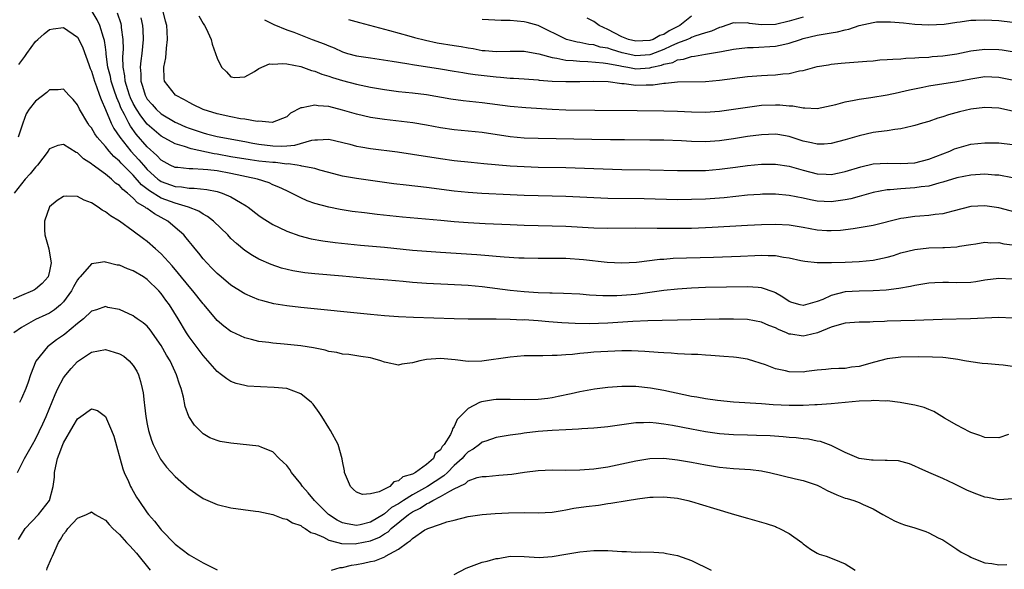
# Model space of a CAD drawing. Units: inches. Extents: x 2532000 to 2535000, y 1557000 to 1560000.
# Drawn here: x 2532293 to 2532434, y 1557425 to 1557504 of the extents above; entities that cross this region are included whole.
import ezdxf

# ---------------------------------------------------------------- set-up
doc = ezdxf.new("R2010")
doc.units = ezdxf.units.IN
doc.header["$MEASUREMENT"] = 0
doc.layers.add('LD25321557_2ft', color=114, linetype='Continuous')

msp = doc.modelspace()

# ---------------------------------------------------------------- linework, layer by layer
at = {"layer": 'LD25321557_2ft'}
for points, elevation in [([(2532436.09, 1557476.09), (2532433, 1557476.87), (2532431, 1557477.17), (2532429, 1557477.06), (2532426.42, 1557476.42), (2532425, 1557476.02), (2532423.92, 1557475.92), (2532423, 1557475.77), (2532421.71, 1557475.71), (2532421, 1557475.66), (2532419.43, 1557475.43), (2532419, 1557475.38), (2532415, 1557474.38), (2532413.85, 1557474.15), (2532413, 1557474.03), (2532412.13, 1557473.87), (2532410.34, 1557473.66), (2532409, 1557473.58), (2532408.39, 1557473.61), (2532407, 1557473.71), (2532405, 1557474.09), (2532403, 1557474.42), (2532401, 1557474.51), (2532399, 1557474.46), (2532397, 1557474.36), (2532391.95, 1557474.05), (2532391, 1557474.01), (2532389, 1557473.94), (2532387, 1557473.92), (2532385, 1557473.93), (2532384.05, 1557473.95), (2532381, 1557473.98), (2532377, 1557473.95), (2532375, 1557473.99), (2532371, 1557474.2), (2532369, 1557474.28), (2532365, 1557474.36), (2532363, 1557474.43), (2532359.41, 1557474.59), (2532357, 1557474.73), (2532355, 1557474.88), (2532353.06, 1557475.06), (2532347.57, 1557475.57), (2532343.95, 1557475.95), (2532342.15, 1557476.15), (2532340.38, 1557476.38), (2532338.65, 1557476.65), (2532337, 1557476.97), (2532335, 1557477.51), (2532333.91, 1557477.91), (2532333, 1557478.32), (2532331.66, 1557479), (2532331, 1557479.3), (2532329.85, 1557479.85), (2532329, 1557480.19), (2532328.45, 1557480.45), (2532326.8, 1557481), (2532323, 1557481.79), (2532321, 1557482.17), (2532319.66, 1557482.34), (2532319, 1557482.39), (2532317.54, 1557482.46), (2532317, 1557482.45), (2532315.36, 1557482.64), (2532315, 1557482.67), (2532314.29, 1557483), (2532313, 1557483.7), (2532312.37, 1557484.37), (2532311, 1557485.61), (2532309.43, 1557487.43), (2532308.58, 1557488.58), (2532308.35, 1557489), (2532307.72, 1557490.27), (2532307.22, 1557491.21), (2532307, 1557491.79), (2532306.62, 1557492.62), (2532306.27, 1557493.73), (2532305.84, 1557495), (2532305.71, 1557495.71), (2532305.37, 1557497), (2532305.11, 1557498.89), (2532305.1, 1557499.1), (2532305, 1557499.87), (2532304.86, 1557500.86), (2532304.82, 1557501), (2532304.72, 1557501.28), (2532304.19, 1557503), (2532303.81, 1557503.81), (2532303.1, 1557505)], 7402), ([(2532435, 1557490.73), (2532433, 1557491.15), (2532431, 1557491.25), (2532429, 1557491), (2532427.39, 1557490.61), (2532425.8, 1557490.2), (2532425, 1557489.89), (2532424.29, 1557489.71), (2532423, 1557489.26), (2532422.07, 1557489), (2532421, 1557488.67), (2532420.59, 1557488.59), (2532419, 1557488.18), (2532418.12, 1557488.12), (2532417, 1557487.9), (2532415.78, 1557487.78), (2532415, 1557487.65), (2532413, 1557487.21), (2532411, 1557486.61), (2532409, 1557486.08), (2532407.99, 1557486.01), (2532407, 1557485.99), (2532406.2, 1557486.2), (2532405, 1557486.45), (2532403, 1557487.09), (2532401.37, 1557487.37), (2532401, 1557487.42), (2532399, 1557487.34), (2532397, 1557487.08), (2532395, 1557486.76), (2532393, 1557486.48), (2532391, 1557486.35), (2532389, 1557486.38), (2532387.53, 1557486.47), (2532385, 1557486.56), (2532383, 1557486.59), (2532379.4, 1557486.6), (2532377.37, 1557486.63), (2532374.69, 1557486.69), (2532367, 1557486.81), (2532365, 1557486.88), (2532363, 1557487.06), (2532359, 1557487.65), (2532355, 1557488.07), (2532353, 1557488.36), (2532351, 1557488.72), (2532349.04, 1557489.04), (2532345, 1557489.51), (2532343, 1557489.82), (2532341, 1557490.29), (2532339, 1557490.88), (2532337, 1557491.38), (2532335.48, 1557491.48), (2532335, 1557491.59), (2532333.19, 1557491.19), (2532333, 1557491.21), (2532331.54, 1557490.46), (2532331, 1557489.93), (2532328.92, 1557489.08), (2532327, 1557489.27), (2532326.76, 1557489.24), (2532325, 1557489.57), (2532324.36, 1557489.64), (2532323, 1557489.91), (2532321, 1557490.36), (2532319, 1557490.96), (2532318.9, 1557491), (2532317.65, 1557491.65), (2532317, 1557491.95), (2532316.35, 1557492.35), (2532315.03, 1557493), (2532313.49, 1557495), (2532313.41, 1557495.41), (2532313.38, 1557497), (2532313.66, 1557498.34), (2532313.75, 1557499.75), (2532313.89, 1557501), (2532313.85, 1557502.15), (2532313.8, 1557503), (2532313.62, 1557503.62), (2532313.27, 1557505)], 7408), ([(2532435, 1557481.16), (2532433, 1557481.54), (2532432.43, 1557481.57), (2532431, 1557481.69), (2532430.36, 1557481.64), (2532429, 1557481.57), (2532427, 1557481.16), (2532425, 1557480.55), (2532424.41, 1557480.41), (2532423, 1557480), (2532421.88, 1557479.88), (2532421, 1557479.73), (2532419, 1557479.62), (2532417.47, 1557479.47), (2532417, 1557479.46), (2532415, 1557479.07), (2532413, 1557478.5), (2532411.81, 1557478.19), (2532411, 1557478.02), (2532409, 1557477.75), (2532407, 1557477.85), (2532406.03, 1557478.03), (2532405, 1557478.27), (2532403, 1557478.67), (2532401, 1557478.84), (2532399.17, 1557478.83), (2532398.81, 1557478.81), (2532397, 1557478.68), (2532393.67, 1557478.33), (2532391, 1557478.14), (2532389, 1557478.07), (2532387, 1557478.05), (2532382.18, 1557478.18), (2532377, 1557478.23), (2532375, 1557478.3), (2532371, 1557478.49), (2532369, 1557478.58), (2532365, 1557478.65), (2532363, 1557478.73), (2532358.95, 1557478.95), (2532357, 1557479.08), (2532355, 1557479.27), (2532351, 1557479.78), (2532348.12, 1557480.12), (2532346.34, 1557480.34), (2532341, 1557481.08), (2532339, 1557481.42), (2532337, 1557481.94), (2532335.71, 1557482.29), (2532335, 1557482.52), (2532333.13, 1557482.87), (2532333, 1557482.91), (2532332.47, 1557483), (2532331.17, 1557483.17), (2532331, 1557483.15), (2532329.36, 1557483.36), (2532329, 1557483.37), (2532327, 1557483.59), (2532325.76, 1557483.76), (2532323, 1557484.2), (2532321, 1557484.56), (2532320.61, 1557484.61), (2532317.31, 1557485.31), (2532316.35, 1557485.65), (2532315, 1557486.03), (2532313, 1557487.14), (2532311.99, 1557487.99), (2532311, 1557488.88), (2532310.06, 1557490.06), (2532309.47, 1557491), (2532309, 1557491.82), (2532308.61, 1557492.61), (2532308.46, 1557493), (2532308.21, 1557493.79), (2532307.85, 1557495), (2532307.8, 1557495.8), (2532307.56, 1557497), (2532307.5, 1557498.5), (2532307.58, 1557499.58), (2532307.55, 1557501), (2532307.32, 1557502.68), (2532307.3, 1557503), (2532307.24, 1557503.24), (2532306.74, 1557504.74)], 7404), ([(2532310.09, 1557504.09), (2532310.33, 1557503), (2532310.37, 1557502.37), (2532310.42, 1557501), (2532310.24, 1557499), (2532310.07, 1557497.93), (2532309.99, 1557497), (2532310.07, 1557496.07), (2532310.06, 1557495), (2532310.31, 1557494.31), (2532310.68, 1557493), (2532311, 1557492.45), (2532311.69, 1557491.69), (2532312.29, 1557491), (2532313, 1557490.35), (2532315, 1557489.17), (2532315.35, 1557489), (2532316.5, 1557488.5), (2532317, 1557488.31), (2532319, 1557487.62), (2532319.5, 1557487.5), (2532321, 1557487.09), (2532325, 1557486.37), (2532326.13, 1557486.13), (2532327, 1557485.99), (2532329, 1557485.75), (2532330.29, 1557485.71), (2532331, 1557485.75), (2532332.15, 1557485.85), (2532334.59, 1557486.59), (2532335, 1557486.64), (2532335.39, 1557486.61), (2532337, 1557486.71), (2532340.01, 1557485.99), (2532341, 1557485.73), (2532341.61, 1557485.61), (2532343, 1557485.38), (2532346.88, 1557484.88), (2532349, 1557484.59), (2532353, 1557483.95), (2532355, 1557483.68), (2532357.41, 1557483.41), (2532359.23, 1557483.23), (2532363, 1557482.91), (2532365, 1557482.78), (2532367, 1557482.72), (2532371, 1557482.65), (2532379, 1557482.38), (2532383, 1557482.34), (2532387, 1557482.25), (2532389, 1557482.22), (2532391, 1557482.25), (2532393, 1557482.4), (2532395.31, 1557482.69), (2532397, 1557482.94), (2532399, 1557483.15), (2532401, 1557483.16), (2532403, 1557482.84), (2532405, 1557482.26), (2532407, 1557481.77), (2532408.3, 1557481.7), (2532409, 1557481.68), (2532410.12, 1557481.88), (2532411, 1557482.07), (2532413.24, 1557482.76), (2532415, 1557483.18), (2532417, 1557483.29), (2532419, 1557483.21), (2532421, 1557483.33), (2532423, 1557483.85), (2532425.99, 1557485), (2532426.69, 1557485.31), (2532427, 1557485.43), (2532429, 1557485.98), (2532431, 1557486.21), (2532433, 1557486.2), (2532435, 1557485.94)], 7406), ([(2532318.38, 1557504.38), (2532319, 1557503.29), (2532319.21, 1557503), (2532319.44, 1557502.56), (2532320.16, 1557501), (2532320.31, 1557500.31), (2532320.8, 1557499), (2532321, 1557498.33), (2532321.66, 1557497), (2532322.34, 1557496.34), (2532323, 1557495.62), (2532323.53, 1557495.53), (2532325, 1557495.64), (2532326.39, 1557496.39), (2532327, 1557496.81), (2532328.51, 1557497.49), (2532329, 1557497.47), (2532330.43, 1557497.57), (2532331, 1557497.48), (2532333, 1557497.1), (2532334.55, 1557496.55), (2532335, 1557496.44), (2532336.01, 1557496.01), (2532337, 1557495.73), (2532337.53, 1557495.53), (2532339, 1557495.12), (2532341, 1557494.6), (2532342.32, 1557494.32), (2532343, 1557494.15), (2532345, 1557493.81), (2532347, 1557493.56), (2532349, 1557493.35), (2532351, 1557493.09), (2532354.51, 1557492.51), (2532356.27, 1557492.27), (2532359, 1557491.95), (2532363, 1557491.43), (2532365.23, 1557491.23), (2532369, 1557490.99), (2532371, 1557490.91), (2532375.15, 1557490.85), (2532381.19, 1557490.81), (2532385, 1557490.77), (2532387, 1557490.72), (2532389, 1557490.62), (2532391, 1557490.58), (2532393, 1557490.72), (2532395, 1557491), (2532397, 1557491.32), (2532399, 1557491.57), (2532401, 1557491.65), (2532401.63, 1557491.63), (2532403, 1557491.49), (2532403.49, 1557491.49), (2532405, 1557491.19), (2532405.22, 1557491.22), (2532407, 1557491.11), (2532409, 1557491.52), (2532409.68, 1557491.68), (2532411, 1557492.06), (2532412.29, 1557492.29), (2532413, 1557492.46), (2532414.7, 1557492.7), (2532417, 1557493.08), (2532418.59, 1557493.41), (2532419, 1557493.47), (2532420.23, 1557493.77), (2532422.14, 1557494.14), (2532423, 1557494.33), (2532427, 1557494.97), (2532429, 1557495.37), (2532431, 1557495.68), (2532433, 1557495.6), (2532433.51, 1557495.51), (2532435.15, 1557495.15)], 7410), ([(2532327.82, 1557503.82), (2532329.14, 1557503.14), (2532331, 1557502.37), (2532331.98, 1557502.02), (2532334.64, 1557501), (2532336.36, 1557500.36), (2532337, 1557500.08), (2532337.78, 1557499.78), (2532339, 1557499.22), (2532339.69, 1557499), (2532341, 1557498.64), (2532343, 1557498.34), (2532346.1, 1557497.9), (2532347, 1557497.74), (2532348.49, 1557497.51), (2532349, 1557497.41), (2532353, 1557496.79), (2532355, 1557496.46), (2532356.24, 1557496.24), (2532357, 1557496.13), (2532357.97, 1557495.97), (2532361, 1557495.62), (2532361.6, 1557495.6), (2532363, 1557495.47), (2532363.46, 1557495.46), (2532365, 1557495.35), (2532367, 1557495.19), (2532367.17, 1557495.17), (2532369.03, 1557495.03), (2532371, 1557494.95), (2532373, 1557494.96), (2532375, 1557495.02), (2532377.03, 1557494.97), (2532379, 1557494.69), (2532379.32, 1557494.68), (2532381, 1557494.46), (2532382.5, 1557494.5), (2532383.5, 1557494.5), (2532385, 1557494.73), (2532385.27, 1557494.73), (2532387, 1557494.91), (2532391, 1557494.98), (2532393, 1557495.14), (2532397, 1557495.69), (2532399, 1557495.85), (2532399.89, 1557495.89), (2532401, 1557495.91), (2532402.05, 1557496.05), (2532403, 1557496.1), (2532404.48, 1557496.48), (2532405, 1557496.57), (2532407, 1557497.12), (2532408.63, 1557497.37), (2532409, 1557497.45), (2532410.42, 1557497.58), (2532411, 1557497.66), (2532414.1, 1557497.9), (2532415, 1557497.95), (2532415.95, 1557498.05), (2532417, 1557498.1), (2532417.81, 1557498.19), (2532419, 1557498.23), (2532419.69, 1557498.31), (2532421, 1557498.34), (2532421.58, 1557498.42), (2532423, 1557498.47), (2532423.47, 1557498.53), (2532425, 1557498.65), (2532427, 1557498.95), (2532429, 1557499.36), (2532431, 1557499.62), (2532433, 1557499.55), (2532433.49, 1557499.49), (2532435.22, 1557499.22)], 7412), ([(2532339.85, 1557503.85), (2532341.4, 1557503.4), (2532345.72, 1557502.28), (2532348.48, 1557501.52), (2532349.28, 1557501.28), (2532350.87, 1557500.87), (2532352.52, 1557500.52), (2532355, 1557500.12), (2532355.99, 1557499.99), (2532357, 1557499.79), (2532357.7, 1557499.7), (2532359, 1557499.43), (2532359.41, 1557499.41), (2532361, 1557499.25), (2532363, 1557499.32), (2532365, 1557499.32), (2532365.25, 1557499.25), (2532367.09, 1557498.91), (2532369, 1557498.39), (2532369.69, 1557498.31), (2532371, 1557498.03), (2532372.02, 1557497.98), (2532373, 1557497.86), (2532374.15, 1557497.85), (2532376.34, 1557497.66), (2532377, 1557497.55), (2532378.8, 1557497.2), (2532379, 1557497.15), (2532379.88, 1557497), (2532380.81, 1557496.81), (2532381, 1557496.79), (2532383, 1557496.91), (2532383.32, 1557497), (2532384.69, 1557497.31), (2532385, 1557497.43), (2532386.3, 1557497.7), (2532387, 1557498.06), (2532387.85, 1557498.15), (2532389, 1557498.56), (2532389.42, 1557498.58), (2532391, 1557498.88), (2532393, 1557499.21), (2532393.29, 1557499.29), (2532395, 1557499.62), (2532397, 1557499.86), (2532397.84, 1557499.84), (2532401, 1557500.02), (2532402.34, 1557500.34), (2532403, 1557500.46), (2532404.59, 1557501), (2532405, 1557501.13), (2532407, 1557501.61), (2532409, 1557501.96), (2532409.91, 1557502.09), (2532411, 1557502.39), (2532411.54, 1557502.46), (2532413, 1557503), (2532415, 1557503.42), (2532415.5, 1557503.5), (2532417, 1557503.52), (2532417.51, 1557503.51), (2532419.35, 1557503.35), (2532421, 1557503.19), (2532423, 1557503.07), (2532425.18, 1557503.18), (2532427, 1557503.46), (2532427.49, 1557503.49), (2532429, 1557503.73), (2532429.74, 1557503.74), (2532431, 1557503.82), (2532433, 1557503.71), (2532435, 1557503.46)], 7414), ([(2532405, 1557504.18), (2532403, 1557503.6), (2532401, 1557503.11), (2532399, 1557503.1), (2532397.29, 1557503.29), (2532397, 1557503.37), (2532395.31, 1557503.31), (2532395, 1557503.35), (2532393.24, 1557502.76), (2532393, 1557502.7), (2532391.84, 1557502.16), (2532391, 1557501.93), (2532389.46, 1557501.46), (2532389, 1557501.27), (2532388.82, 1557501.18), (2532388.4, 1557501), (2532387, 1557500.46), (2532386.04, 1557500.04), (2532385, 1557499.53), (2532383.17, 1557498.83), (2532383, 1557498.79), (2532381, 1557498.65), (2532379.07, 1557499.07), (2532377.53, 1557499.53), (2532377, 1557499.72), (2532375.91, 1557499.91), (2532375, 1557500.2), (2532374.27, 1557500.27), (2532373, 1557500.57), (2532372.62, 1557500.62), (2532371.07, 1557501), (2532367, 1557502.97), (2532365.44, 1557503.44), (2532365, 1557503.53), (2532363, 1557503.7), (2532361.72, 1557503.72), (2532359, 1557503.85)], 7416), ([(2532389, 1557504.31), (2532387.29, 1557503), (2532385.79, 1557502.21), (2532385, 1557501.72), (2532384.46, 1557501.54), (2532383.47, 1557501), (2532383, 1557500.82), (2532381, 1557500.73), (2532379.94, 1557501), (2532379, 1557501.37), (2532377, 1557502.41), (2532375.77, 1557503), (2532375, 1557503.54), (2532374.05, 1557504.05)], 7418), ([(2532292.61, 1557497.39), (2532293.46, 1557498.54), (2532293.76, 1557499), (2532295, 1557500.68), (2532295.32, 1557501), (2532296.21, 1557501.79), (2532297, 1557502.41), (2532297.5, 1557502.5), (2532299, 1557502.68), (2532301, 1557501.31), (2532301.19, 1557501), (2532301.78, 1557499.78), (2532302.61, 1557497.39), (2532302.82, 1557496.82), (2532303, 1557496.46), (2532303.45, 1557495), (2532303.75, 1557494.25), (2532304.18, 1557493), (2532304.38, 1557492.38), (2532305, 1557490.98), (2532305.81, 1557489), (2532306.22, 1557488.22), (2532307.07, 1557487), (2532308.67, 1557485), (2532309.78, 1557483.78), (2532310.44, 1557483), (2532311, 1557482.38), (2532312.53, 1557481), (2532312.79, 1557480.79), (2532313, 1557480.67), (2532315, 1557479.95), (2532315.89, 1557479.89), (2532317, 1557479.7), (2532317.71, 1557479.71), (2532319.53, 1557479.52), (2532321, 1557479.22), (2532321.18, 1557479.18), (2532321.75, 1557479), (2532323, 1557478.44), (2532324.37, 1557477.63), (2532325.18, 1557477.18), (2532325.44, 1557477), (2532327, 1557475.81), (2532327.47, 1557475.47), (2532329, 1557474.51), (2532329.91, 1557474.09), (2532331, 1557473.55), (2532332.87, 1557472.87), (2532334.47, 1557472.47), (2532336.17, 1557472.17), (2532337.93, 1557471.93), (2532339.72, 1557471.72), (2532341.54, 1557471.54), (2532345, 1557471.25), (2532349, 1557470.85), (2532351, 1557470.67), (2532353, 1557470.53), (2532358.21, 1557470.21), (2532359.93, 1557470.07), (2532361, 1557469.99), (2532362.12, 1557469.88), (2532364.26, 1557469.74), (2532365, 1557469.71), (2532367, 1557469.66), (2532368.32, 1557469.68), (2532369.66, 1557469.66), (2532371, 1557469.66), (2532373.5, 1557469.5), (2532376.89, 1557469.11), (2532379, 1557468.99), (2532381.1, 1557469.1), (2532384.47, 1557469.53), (2532385, 1557469.56), (2532386.34, 1557469.66), (2532392.16, 1557469.84), (2532396.01, 1557469.99), (2532398.08, 1557470.08), (2532399, 1557470.1), (2532399.96, 1557470.04), (2532401, 1557470.05), (2532402.18, 1557469.82), (2532403, 1557469.74), (2532404.65, 1557469.35), (2532405.23, 1557469.23), (2532407, 1557469.05), (2532409.06, 1557469.06), (2532411, 1557469.12), (2532413, 1557469.2), (2532415, 1557469.41), (2532416.33, 1557469.67), (2532417, 1557469.83), (2532417.93, 1557470.07), (2532419, 1557470.43), (2532421, 1557470.94), (2532423, 1557471.14), (2532425, 1557471.19), (2532425.22, 1557471.22), (2532427, 1557471.32), (2532427.4, 1557471.4), (2532429, 1557471.65), (2532429.74, 1557471.74), (2532431, 1557471.95), (2532431.89, 1557471.89), (2532433, 1557471.91), (2532433.75, 1557471.75), (2532435, 1557471.57)], 7400), ([(2532435, 1557466.69), (2532433, 1557466.79), (2532431, 1557466.51), (2532429.71, 1557466.29), (2532429, 1557466.21), (2532427, 1557466.16), (2532425.8, 1557466.2), (2532425, 1557466.19), (2532423.85, 1557466.15), (2532423, 1557466.09), (2532421, 1557465.78), (2532420.37, 1557465.63), (2532418.67, 1557465.33), (2532416.9, 1557465.1), (2532415, 1557464.99), (2532413, 1557464.98), (2532411, 1557464.85), (2532409, 1557464.34), (2532407.78, 1557463.78), (2532407, 1557463.47), (2532405, 1557462.9), (2532404.56, 1557463), (2532403.34, 1557463.34), (2532403, 1557463.46), (2532402.08, 1557464.08), (2532401, 1557464.72), (2532400.81, 1557464.81), (2532399, 1557465.45), (2532398.54, 1557465.46), (2532397, 1557465.59), (2532391, 1557465.49), (2532389, 1557465.41), (2532387, 1557465.26), (2532385, 1557465.03), (2532383, 1557464.75), (2532381, 1557464.5), (2532379, 1557464.32), (2532378.28, 1557464.28), (2532376.27, 1557464.27), (2532374.38, 1557464.38), (2532373, 1557464.51), (2532370.64, 1557464.64), (2532369, 1557464.67), (2532368.69, 1557464.69), (2532367, 1557464.74), (2532365, 1557464.87), (2532363, 1557465.06), (2532359, 1557465.58), (2532357, 1557465.76), (2532354.08, 1557465.92), (2532351, 1557466.04), (2532349, 1557466.2), (2532347.66, 1557466.34), (2532345.46, 1557466.54), (2532343, 1557466.73), (2532339, 1557467.09), (2532335, 1557467.42), (2532333.57, 1557467.57), (2532331.85, 1557467.85), (2532330.25, 1557468.25), (2532328.76, 1557468.76), (2532327, 1557469.54), (2532326.06, 1557470.06), (2532325, 1557470.76), (2532323.78, 1557471.78), (2532323, 1557472.5), (2532322.53, 1557473), (2532320.48, 1557475), (2532319.65, 1557475.65), (2532319, 1557475.99), (2532318.4, 1557476.4), (2532316.92, 1557477), (2532315, 1557477.55), (2532313, 1557478.28), (2532311.31, 1557479.31), (2532310.19, 1557480.19), (2532309, 1557481.54), (2532307.28, 1557483.28), (2532307, 1557483.59), (2532306.22, 1557484.22), (2532305.53, 1557485), (2532305, 1557485.65), (2532303.83, 1557487), (2532303.48, 1557487.48), (2532303, 1557488.32), (2532302.69, 1557488.69), (2532302.47, 1557489), (2532301.3, 1557491), (2532301, 1557491.62), (2532300.38, 1557492.38), (2532299.76, 1557493), (2532299, 1557493.86), (2532298.24, 1557493.76), (2532297, 1557493.78), (2532296.6, 1557493.4), (2532295, 1557492.17), (2532294.09, 1557491), (2532293.67, 1557490.33), (2532293.16, 1557489), (2532292.49, 1557487)], 7398), ([(2532435, 1557461.08), (2532433, 1557461.18), (2532428.98, 1557461.02), (2532424.91, 1557460.91), (2532421, 1557460.74), (2532419, 1557460.71), (2532417, 1557460.65), (2532416.62, 1557460.62), (2532415, 1557460.56), (2532414.52, 1557460.52), (2532413, 1557460.52), (2532411, 1557460.37), (2532410.16, 1557460.16), (2532409, 1557459.79), (2532407.02, 1557458.98), (2532405.41, 1557458.59), (2532405, 1557458.52), (2532403.2, 1557458.8), (2532403, 1557458.82), (2532402.59, 1557459), (2532401.45, 1557459.45), (2532401, 1557459.7), (2532400.05, 1557460.05), (2532399, 1557460.52), (2532397, 1557460.88), (2532395, 1557460.93), (2532392.93, 1557460.93), (2532390.9, 1557460.9), (2532387, 1557460.8), (2532384.77, 1557460.77), (2532382.71, 1557460.71), (2532380.6, 1557460.6), (2532377, 1557460.37), (2532374.3, 1557460.3), (2532372.33, 1557460.33), (2532370.42, 1557460.42), (2532368.56, 1557460.56), (2532367, 1557460.7), (2532365, 1557460.83), (2532364.82, 1557460.82), (2532363, 1557460.89), (2532361, 1557460.93), (2532357, 1557460.95), (2532355, 1557460.99), (2532349.17, 1557461.17), (2532347, 1557461.29), (2532345, 1557461.45), (2532343, 1557461.64), (2532333, 1557462.62), (2532331, 1557462.85), (2532329.16, 1557463.16), (2532327.57, 1557463.56), (2532327, 1557463.74), (2532326.08, 1557464.08), (2532325, 1557464.56), (2532324.72, 1557464.72), (2532323, 1557465.81), (2532321.57, 1557467), (2532321, 1557467.51), (2532320.27, 1557468.27), (2532319.52, 1557469), (2532319, 1557469.58), (2532318.39, 1557470.39), (2532317.86, 1557471), (2532317.48, 1557471.48), (2532317, 1557472.05), (2532316.59, 1557472.59), (2532316.22, 1557473), (2532315, 1557474.09), (2532313.94, 1557475), (2532312.02, 1557476.02), (2532311, 1557476.77), (2532310.85, 1557476.85), (2532310.7, 1557477), (2532309.61, 1557477.61), (2532309, 1557478.28), (2532308.16, 1557479), (2532307.5, 1557479.5), (2532307, 1557480.1), (2532306.44, 1557480.44), (2532305.86, 1557481), (2532305, 1557481.69), (2532303.09, 1557483.09), (2532303, 1557483.2), (2532301.88, 1557483.88), (2532301, 1557484.78), (2532300.83, 1557484.83), (2532299, 1557485.93), (2532298.18, 1557485.82), (2532297, 1557485.33), (2532296.86, 1557485.14), (2532296.79, 1557485), (2532295.26, 1557483), (2532295.14, 1557482.86), (2532295, 1557482.72), (2532294.23, 1557481.77), (2532293.49, 1557481), (2532291.92, 1557479)], 7396), ([(2532435, 1557454.19), (2532433.65, 1557454.35), (2532433, 1557454.4), (2532431.45, 1557454.55), (2532430.61, 1557454.61), (2532429, 1557454.82), (2532428.08, 1557455), (2532427.16, 1557455.16), (2532425.42, 1557455.42), (2532425, 1557455.46), (2532423.53, 1557455.53), (2532421.54, 1557455.54), (2532419, 1557455.5), (2532417, 1557455.27), (2532415.22, 1557454.78), (2532413, 1557454.19), (2532411.93, 1557454.07), (2532411, 1557453.91), (2532410.1, 1557453.9), (2532409, 1557453.84), (2532408.24, 1557453.76), (2532407, 1557453.65), (2532405.45, 1557453.45), (2532405, 1557453.38), (2532403, 1557453.4), (2532402.45, 1557453.55), (2532401, 1557453.86), (2532399.6, 1557454.4), (2532397.17, 1557455.17), (2532397, 1557455.21), (2532395.45, 1557455.45), (2532395, 1557455.5), (2532393.62, 1557455.62), (2532393, 1557455.65), (2532391.75, 1557455.75), (2532391, 1557455.78), (2532389.87, 1557455.87), (2532389, 1557455.89), (2532387.96, 1557455.96), (2532387, 1557455.99), (2532386.07, 1557456.07), (2532385, 1557456.12), (2532384.19, 1557456.19), (2532382.32, 1557456.32), (2532380.41, 1557456.41), (2532379, 1557456.41), (2532377, 1557456.34), (2532375, 1557456.21), (2532374.11, 1557456.11), (2532373, 1557456.03), (2532371.91, 1557455.91), (2532371, 1557455.86), (2532369.75, 1557455.75), (2532369, 1557455.75), (2532367.69, 1557455.69), (2532367, 1557455.72), (2532365.68, 1557455.68), (2532365, 1557455.68), (2532363, 1557455.52), (2532358.94, 1557454.94), (2532357, 1557454.89), (2532355.12, 1557455.12), (2532353, 1557455.33), (2532351, 1557455.19), (2532350.04, 1557455), (2532349, 1557454.71), (2532347.49, 1557454.51), (2532347, 1557454.37), (2532345.24, 1557454.76), (2532345, 1557454.8), (2532344.48, 1557455), (2532343.32, 1557455.32), (2532343, 1557455.39), (2532341.62, 1557455.62), (2532339.87, 1557455.87), (2532339, 1557455.96), (2532338.17, 1557456.17), (2532337, 1557456.34), (2532336.5, 1557456.5), (2532334.83, 1557456.83), (2532333, 1557457.13), (2532330.63, 1557457.37), (2532329, 1557457.49), (2532328.41, 1557457.59), (2532327, 1557457.77), (2532325.94, 1557458.06), (2532325, 1557458.29), (2532323.12, 1557459.12), (2532323, 1557459.19), (2532321.95, 1557459.96), (2532321, 1557460.76), (2532319.15, 1557463), (2532319, 1557463.16), (2532317.54, 1557465), (2532317, 1557465.61), (2532315.5, 1557467.5), (2532314.58, 1557468.58), (2532313, 1557470.3), (2532312.18, 1557471), (2532311, 1557472.08), (2532310.46, 1557472.46), (2532309, 1557473.56), (2532307, 1557474.96), (2532305.72, 1557475.72), (2532305, 1557476.32), (2532304.56, 1557476.56), (2532303.96, 1557477), (2532303, 1557477.6), (2532301.98, 1557477.98), (2532301, 1557478.49), (2532299.44, 1557478.56), (2532299, 1557478.53), (2532298.07, 1557477.93), (2532297, 1557477.02), (2532296.26, 1557475), (2532296.28, 1557473.72), (2532296.32, 1557473), (2532296.88, 1557471), (2532297, 1557470.41), (2532297.24, 1557469), (2532297, 1557467.82), (2532296.78, 1557467), (2532295.94, 1557466.06), (2532295, 1557465.25), (2532294.85, 1557465.15), (2532294.58, 1557465), (2532293, 1557464.34), (2532291.8, 1557463.8)], 7394), ([(2532434.43, 1557444.43), (2532433, 1557443.97), (2532431, 1557443.99), (2532430.3, 1557444.3), (2532429, 1557444.73), (2532428.83, 1557444.83), (2532427, 1557445.76), (2532425.23, 1557446.77), (2532423.71, 1557447.71), (2532423, 1557448.02), (2532422.31, 1557448.31), (2532421, 1557448.64), (2532420.7, 1557448.7), (2532418.9, 1557449), (2532417, 1557449.24), (2532416.78, 1557449.22), (2532415, 1557449.31), (2532414.73, 1557449.27), (2532413, 1557449.2), (2532409, 1557448.83), (2532407, 1557448.68), (2532406.67, 1557448.67), (2532405, 1557448.57), (2532403, 1557448.57), (2532400.69, 1557448.69), (2532399, 1557448.82), (2532395, 1557449.08), (2532392.71, 1557449.29), (2532391, 1557449.53), (2532389.77, 1557449.77), (2532389, 1557449.9), (2532387.89, 1557450.11), (2532385, 1557450.73), (2532383.09, 1557451.09), (2532381, 1557451.32), (2532379.29, 1557451.29), (2532379, 1557451.3), (2532377, 1557451.15), (2532375.09, 1557450.91), (2532373, 1557450.53), (2532371.76, 1557450.24), (2532369.89, 1557449.89), (2532369, 1557449.68), (2532368.4, 1557449.6), (2532367, 1557449.44), (2532365, 1557449.4), (2532363, 1557449.47), (2532361, 1557449.45), (2532360.6, 1557449.4), (2532358.88, 1557449.11), (2532358.61, 1557449), (2532357, 1557448.18), (2532355.4, 1557446.6), (2532355, 1557445.57), (2532354.73, 1557445.27), (2532354.68, 1557445), (2532354.44, 1557444.44), (2532353.53, 1557443), (2532353.26, 1557442.74), (2532353, 1557442.24), (2532352.27, 1557441.73), (2532352.01, 1557441), (2532351, 1557440.13), (2532349.44, 1557439), (2532349, 1557438.78), (2532347.61, 1557438.39), (2532347, 1557437.79), (2532346.34, 1557437.66), (2532345.75, 1557437), (2532344.22, 1557436.22), (2532343, 1557435.93), (2532341.86, 1557435.86), (2532341, 1557436.17), (2532340.56, 1557436.56), (2532340.12, 1557437), (2532339.28, 1557439), (2532339.26, 1557439.26), (2532339, 1557440.6), (2532338.95, 1557440.95), (2532338.34, 1557443), (2532337.27, 1557445), (2532337, 1557445.4), (2532336.02, 1557447), (2532335.61, 1557447.61), (2532334.76, 1557448.76), (2532334.53, 1557449), (2532333, 1557450.26), (2532331.02, 1557451.02), (2532329.19, 1557451.19), (2532327.24, 1557451.24), (2532325.38, 1557451.38), (2532325, 1557451.45), (2532323.76, 1557451.76), (2532323, 1557452.04), (2532322.39, 1557452.39), (2532321.64, 1557453), (2532321, 1557453.45), (2532319.7, 1557455), (2532319, 1557455.75), (2532317, 1557458.41), (2532316.61, 1557459), (2532315.41, 1557461), (2532314.17, 1557463), (2532313.68, 1557463.68), (2532313, 1557464.61), (2532312.65, 1557465), (2532311, 1557466.64), (2532310.45, 1557467), (2532309, 1557467.89), (2532308.17, 1557468.17), (2532307, 1557468.67), (2532306.7, 1557468.7), (2532305, 1557469.12), (2532304.86, 1557469.14), (2532304.03, 1557469), (2532303, 1557468.85), (2532301.38, 1557467), (2532301.18, 1557466.81), (2532301, 1557466.58), (2532300.43, 1557465.57), (2532300.13, 1557465), (2532299, 1557463.45), (2532298.56, 1557463), (2532297.72, 1557462.28), (2532297, 1557461.83), (2532296.45, 1557461.55), (2532295, 1557460.88), (2532293, 1557459.77), (2532291.9, 1557459)], 7392), ([(2532435, 1557435.22), (2532433.1, 1557435.1), (2532433, 1557435.07), (2532431.42, 1557435.42), (2532431, 1557435.47), (2532429.88, 1557435.88), (2532429, 1557436.24), (2532428.46, 1557436.46), (2532426.61, 1557437.39), (2532425, 1557438.13), (2532422.98, 1557438.98), (2532421.61, 1557439.61), (2532421, 1557439.91), (2532420.24, 1557440.24), (2532418.65, 1557440.65), (2532417, 1557440.71), (2532416.74, 1557440.74), (2532415, 1557440.75), (2532414.77, 1557440.77), (2532413, 1557441), (2532411, 1557441.88), (2532409.29, 1557442.71), (2532409, 1557442.88), (2532407.45, 1557443.45), (2532407, 1557443.5), (2532405.77, 1557443.77), (2532405, 1557443.82), (2532403.96, 1557443.96), (2532403, 1557444.03), (2532402.12, 1557444.12), (2532400.25, 1557444.24), (2532398.31, 1557444.31), (2532397, 1557444.33), (2532395, 1557444.39), (2532393, 1557444.55), (2532391, 1557444.83), (2532389, 1557445.19), (2532386.28, 1557445.72), (2532385, 1557445.93), (2532383.94, 1557446.06), (2532383, 1557446.14), (2532382.09, 1557446.09), (2532381, 1557446.09), (2532380.02, 1557445.98), (2532377, 1557445.53), (2532376.52, 1557445.48), (2532375, 1557445.34), (2532373.25, 1557445.25), (2532372.79, 1557445.21), (2532371, 1557445.13), (2532369, 1557445.02), (2532367, 1557444.86), (2532365, 1557444.63), (2532364.55, 1557444.55), (2532363, 1557444.34), (2532361, 1557444.01), (2532359.5, 1557443.5), (2532359, 1557443.32), (2532358.62, 1557443), (2532357.68, 1557442.32), (2532357, 1557441.95), (2532356.52, 1557441.47), (2532356.12, 1557441), (2532355, 1557440), (2532354.03, 1557439), (2532353.5, 1557438.5), (2532352.27, 1557437.73), (2532351.16, 1557437), (2532349, 1557435.82), (2532347.71, 1557435), (2532347, 1557434.53), (2532346.02, 1557433.98), (2532345, 1557433.1), (2532344.93, 1557433.07), (2532344.84, 1557433), (2532343, 1557431.9), (2532341.53, 1557431.53), (2532341, 1557431.42), (2532339.63, 1557431.63), (2532339, 1557431.79), (2532338.19, 1557432.19), (2532336.95, 1557433), (2532334.98, 1557435), (2532334.08, 1557436.08), (2532333.26, 1557437), (2532333.16, 1557437.16), (2532333, 1557437.37), (2532331.66, 1557439), (2532331.42, 1557439.42), (2532331, 1557439.99), (2532330.49, 1557440.49), (2532329.92, 1557441), (2532329, 1557441.97), (2532327.43, 1557442.57), (2532327, 1557442.75), (2532323, 1557443.18), (2532321.46, 1557443.46), (2532321, 1557443.57), (2532319.98, 1557443.98), (2532319, 1557444.55), (2532318.53, 1557445), (2532317.79, 1557445.79), (2532316.97, 1557447), (2532316.45, 1557448.45), (2532316.21, 1557449.79), (2532315.88, 1557451), (2532315.63, 1557451.63), (2532315.21, 1557453), (2532315, 1557453.41), (2532314.26, 1557455), (2532313.78, 1557455.78), (2532313, 1557457.18), (2532311.41, 1557459.41), (2532311, 1557459.94), (2532310.42, 1557460.42), (2532309.57, 1557461), (2532309.24, 1557461.24), (2532309, 1557461.44), (2532307, 1557462.35), (2532305.36, 1557462.64), (2532305, 1557462.74), (2532303.73, 1557462.27), (2532303, 1557462.08), (2532301.86, 1557461), (2532301, 1557460.32), (2532299.21, 1557458.79), (2532299, 1557458.64), (2532298.02, 1557457.98), (2532296.7, 1557457), (2532295.05, 1557454.95), (2532294.27, 1557453), (2532293.93, 1557451.93), (2532293.6, 1557451), (2532293, 1557449.57), (2532292.69, 1557449)], 7390), ([(2532292.39, 1557439), (2532293, 1557440.13), (2532293.41, 1557441), (2532294, 1557442), (2532294.55, 1557443), (2532295, 1557443.76), (2532296.05, 1557445.96), (2532296.51, 1557447), (2532297.82, 1557450.18), (2532298.2, 1557451), (2532299, 1557452.54), (2532299.33, 1557453), (2532300.09, 1557453.91), (2532301, 1557454.87), (2532303, 1557456.21), (2532305, 1557456.6), (2532306.24, 1557456.24), (2532307, 1557455.99), (2532307.63, 1557455.63), (2532308.42, 1557455), (2532309, 1557454.31), (2532309.49, 1557453.49), (2532309.73, 1557453), (2532310.03, 1557452.03), (2532310.29, 1557451), (2532310.4, 1557450.4), (2532310.55, 1557449), (2532310.62, 1557448.62), (2532310.8, 1557447), (2532311, 1557445.93), (2532311.19, 1557445), (2532311.61, 1557443.61), (2532311.86, 1557443), (2532312.9, 1557440.9), (2532313.75, 1557439.75), (2532315, 1557438.43), (2532317, 1557436.67), (2532317.97, 1557435.97), (2532319, 1557435.29), (2532321, 1557434.41), (2532323, 1557433.96), (2532326.52, 1557433.48), (2532327, 1557433.4), (2532329, 1557432.98), (2532330.43, 1557432.43), (2532331, 1557432.34), (2532331.79, 1557431.79), (2532333, 1557431.42), (2532333.22, 1557431.22), (2532333.64, 1557431), (2532334.42, 1557430.42), (2532335, 1557430.25), (2532336.27, 1557429.73), (2532337, 1557429.32), (2532338.29, 1557429), (2532338.85, 1557428.85), (2532340.81, 1557428.81), (2532341, 1557428.83), (2532343, 1557429.23), (2532344.26, 1557429.74), (2532345, 1557430.21), (2532345.5, 1557430.5), (2532345.96, 1557431), (2532348.45, 1557433), (2532349, 1557433.37), (2532350.1, 1557433.9), (2532351, 1557434.52), (2532351.36, 1557434.64), (2532351.9, 1557435), (2532353, 1557435.54), (2532354.35, 1557436.35), (2532355, 1557436.65), (2532355.68, 1557437), (2532356.58, 1557437.42), (2532357, 1557437.8), (2532358.26, 1557438.26), (2532359, 1557438.43), (2532359.55, 1557438.45), (2532361.4, 1557438.6), (2532363.22, 1557438.78), (2532365.07, 1557439.07), (2532367, 1557439.3), (2532369, 1557439.37), (2532371, 1557439.34), (2532373, 1557439.37), (2532375, 1557439.54), (2532377, 1557439.83), (2532379, 1557440.22), (2532381, 1557440.68), (2532383, 1557441.02), (2532385, 1557441.04), (2532387, 1557440.8), (2532389, 1557440.46), (2532391, 1557440.1), (2532393, 1557439.78), (2532395, 1557439.58), (2532397.44, 1557439.44), (2532399, 1557439.25), (2532399.21, 1557439.21), (2532400.15, 1557439), (2532403.91, 1557438.09), (2532405, 1557437.85), (2532407, 1557437.17), (2532407.35, 1557437), (2532408.42, 1557436.42), (2532409.8, 1557435.8), (2532411, 1557435.34), (2532411.28, 1557435.28), (2532412.24, 1557435), (2532413, 1557434.7), (2532413.6, 1557434.4), (2532415, 1557433.79), (2532416.41, 1557433), (2532417, 1557432.65), (2532418.09, 1557432.09), (2532419, 1557431.71), (2532419.51, 1557431.51), (2532421, 1557431.07), (2532422.55, 1557430.55), (2532423, 1557430.36), (2532424.34, 1557429.66), (2532425, 1557429.34), (2532425.59, 1557429), (2532427, 1557428.01), (2532427.61, 1557427.61), (2532428.77, 1557427), (2532429, 1557426.86), (2532429.22, 1557426.78), (2532431, 1557426.05), (2532432.02, 1557425.98), (2532433, 1557425.79), (2532434.18, 1557425.82)], 7388), ([(2532292.57, 1557429.43), (2532293, 1557430.12), (2532293.53, 1557431), (2532295.41, 1557433), (2532296.98, 1557435), (2532297.52, 1557437), (2532297.69, 1557438.31), (2532297.72, 1557439), (2532297.89, 1557439.89), (2532298.16, 1557441), (2532298.4, 1557441.6), (2532298.89, 1557443), (2532299, 1557443.24), (2532300.37, 1557445.63), (2532301, 1557446.69), (2532301.47, 1557447), (2532303, 1557448.13), (2532303.88, 1557447.88), (2532305.01, 1557447.01), (2532305.88, 1557445), (2532306.19, 1557444.19), (2532307.51, 1557439.51), (2532307.71, 1557439), (2532308.31, 1557437.69), (2532308.6, 1557437), (2532308.74, 1557436.74), (2532309.48, 1557435.48), (2532309.79, 1557435), (2532311, 1557433.24), (2532311.18, 1557433), (2532312.03, 1557432.03), (2532312.83, 1557431), (2532313, 1557430.8), (2532315, 1557428.73), (2532315.99, 1557427.99), (2532317, 1557427.2), (2532317.34, 1557427), (2532319, 1557426.05), (2532321, 1557425.07)], 7386), ([(2532337.4, 1557425), (2532338.62, 1557425.38), (2532339, 1557425.39), (2532340.27, 1557425.73), (2532341, 1557425.83), (2532341.98, 1557426.02), (2532343, 1557426.25), (2532343.63, 1557426.37), (2532345.06, 1557426.94), (2532345.14, 1557427), (2532347, 1557428.01), (2532348.31, 1557429), (2532348.74, 1557429.26), (2532349, 1557429.57), (2532350.79, 1557430.79), (2532351, 1557430.91), (2532351.22, 1557431), (2532353, 1557431.59), (2532353.92, 1557431.92), (2532355, 1557432.17), (2532357, 1557432.69), (2532359, 1557432.98), (2532360.87, 1557433.13), (2532362.76, 1557433.24), (2532365, 1557433.27), (2532367, 1557433.23), (2532369, 1557433.33), (2532370.43, 1557433.57), (2532371, 1557433.64), (2532372.13, 1557433.87), (2532373.88, 1557434.12), (2532375.66, 1557434.34), (2532377, 1557434.55), (2532377.41, 1557434.59), (2532379.77, 1557435), (2532381.24, 1557435.24), (2532383, 1557435.45), (2532383.48, 1557435.48), (2532385, 1557435.52), (2532385.48, 1557435.48), (2532387, 1557435.31), (2532388.44, 1557435), (2532389, 1557434.86), (2532392.12, 1557433.88), (2532395.14, 1557433), (2532397, 1557432.44), (2532399.68, 1557431.68), (2532401, 1557431.25), (2532401.18, 1557431.18), (2532401.58, 1557431), (2532403, 1557430.28), (2532404.77, 1557429), (2532405, 1557428.8), (2532406.04, 1557428.04), (2532407, 1557427.46), (2532407.3, 1557427.3), (2532408.29, 1557427), (2532409.4, 1557426.6), (2532411, 1557425.94), (2532412.42, 1557425)], 7386), ([(2532296.59, 1557425), (2532296.68, 1557425.32), (2532297.26, 1557426.74), (2532297.4, 1557427), (2532298.27, 1557429), (2532298.58, 1557429.42), (2532299, 1557430.15), (2532299.39, 1557430.61), (2532299.64, 1557431), (2532301, 1557432.47), (2532302.28, 1557433), (2532302.77, 1557433.23), (2532303, 1557433.36), (2532303.56, 1557433), (2532304.47, 1557432.47), (2532305, 1557432.19), (2532305.55, 1557431.55), (2532306.05, 1557431), (2532307, 1557430.13), (2532308.03, 1557429), (2532308.51, 1557428.51), (2532309.47, 1557427.47), (2532311.41, 1557425)], 7384), ([(2532355, 1557424.42), (2532356.7, 1557425.3), (2532359, 1557426.16), (2532359.7, 1557426.3), (2532361, 1557426.69), (2532361.29, 1557426.71), (2532363, 1557427), (2532365, 1557426.99), (2532367.15, 1557426.85), (2532369, 1557426.97), (2532371, 1557427.29), (2532373, 1557427.63), (2532375, 1557427.83), (2532377, 1557427.82), (2532379, 1557427.69), (2532379.67, 1557427.67), (2532381, 1557427.59), (2532381.62, 1557427.62), (2532383.58, 1557427.58), (2532385, 1557427.51), (2532385.41, 1557427.41), (2532387, 1557427.13), (2532389, 1557426.38), (2532391.79, 1557425)], 7384)]:
    msp.add_lwpolyline(points, dxfattribs=dict(at, elevation=elevation))

doc.saveas('drawing.dxf')
